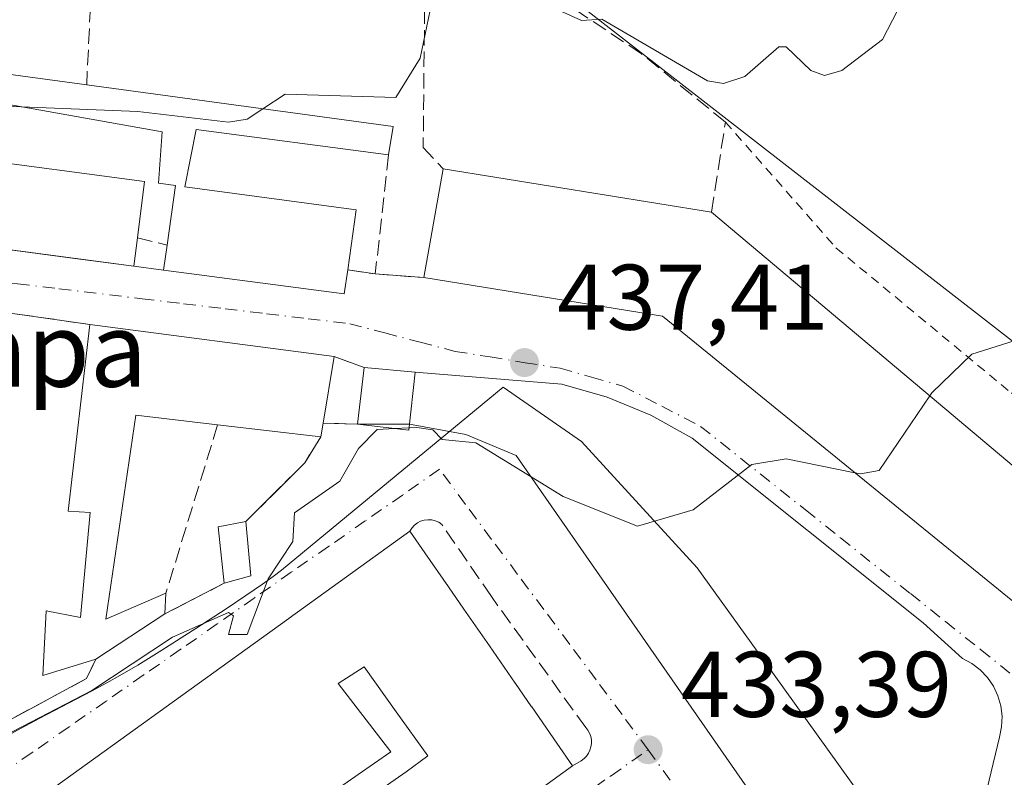
# Model space of a CAD drawing. Units: metres. Extents: x 610637 to 614079, y 4743198 to 4745570.
# Drawn here: x 613779 to 613885, y 4743329 to 4743411 of the extents above; entities that cross this region are included whole.
import ezdxf
from ezdxf.enums import TextEntityAlignment as Align

# ---------------------------------------------------------------- set-up
doc = ezdxf.new("R2010")
doc.units = ezdxf.units.M
doc.header["$MEASUREMENT"] = 0
for name, pattern in [('DGN Style 2', [1.6480167562047852, 0.988810053722871, -0.6592067024819142]), ('DGN Style 3', [2.307223458686699, 1.648016756204785, -0.6592067024819142]), ('DGN Style 4', [2.6384748266838614, 1.318413404963828, -0.6592067024819142, 0.001648016756204785, -0.6592067024819142])]:
    doc.linetypes.add(name, pattern=pattern)
for name, color, linetype, lineweight in [('Alambrada', 7, 'DGN Style 2', 0), ('Curva de nivel normal', 30, 'Continuous', 0), ('Edificación Cxs', 1, 'Continuous', 13), ('Muro lineal', 1, 'DGN Style 3', 13), ('Núcleo urbano CxS', 7, 'Continuous', 0), ('Prado CxS', 92, 'Continuous', 0), ('Punto de cota en terreno', 7, 'Continuous', 0), ('Rótulo de punto de cota en terreno', 7, 'Continuous', 0), ('Texto cartográfico', 7, 'Continuous', 0), ('Vía urbana Cxs', 4, 'Continuous', 0), ('Vía urbana eje', 4, 'DGN Style 4', 0)]:
    doc.layers.add(name, color=color, linetype=linetype, lineweight=lineweight)
doc.styles.add('Style-Arial', font='txt')

# ---------------------------------------------------------------- blocks, each defined once
blk = doc.blocks.new('5PATER')
at = {"layer": 'Prado CxS', "linetype": 'Continuous', "lineweight": 0}
h = blk.add_hatch(color=51, dxfattribs=at)
edge = h.paths.add_edge_path()
edge.add_ellipse((0, 0), major_axis=(-0.1095731443231308, -0.1110710700762829), ratio=0.9994222409660322, start_angle=0, end_angle=360)
blk = doc.blocks.new('*U53')
at = {"layer": 'Vía urbana Cxs', "color": 4, "linetype": 'Continuous', "lineweight": 0}
for points in [[(613684.6201, 4743417.1601, 440.6508000000031), (613681.0500999996, 4743398.6801, 439.5258000000031), (613700.8000999996, 4743396.090100001, 440.4042000000045), (613703.7301000003, 4743395.710100001, 440.2964999999967), (613711.2838000003, 4743394.710700001, 440.6125999999931), (613722.5500999996, 4743393.220100001, 440.1315000000032), (613725.5900999998, 4743392.8301, 440.3861999999936), (613745.1700999998, 4743390.2501, 440.4762999999948), (613749.0201000003, 4743389.7401, 440.3565999999992), (613762.2827000003, 4743387.9934, 441.0507000000071), (613768.2301000003, 4743387.210100001, 440.8901999999944), (613771.3901000004, 4743386.800100001, 440.9756000000052), (613772.4697000004, 4743386.658, 440.9860999999946), (613784.5580000002, 4743385.067299999, 441.3086999999941), (613790.9201999997, 4743384.2305, 440.5755999999965), (613794.1201, 4743383.8101, 440.4554000000062), (613813.5601000005, 4743381.2401, 440.6022999999987), (613813.9401000004, 4743383.8301, 441.4285999999993), (613816.8901000004, 4743383.390100001, 440.2617000000028), (613822.1001000004, 4743382.9901, 442.7571999999927), (613847.8101000005, 4743378.840100001, 441.7214999999997), (613893.9401000004, 4743341.3201, 438.7719999999972)], [(613772.0201000003, 4743332.4301, 436.7033999999985), (613785.8201000001, 4743339.880100001, 437.1515999999974), (613786.8101000005, 4743341.960100001, 438.1475000000065), (613794.2600999996, 4743346.840100001, 437.7777999999962), (613800.6201, 4743350.120100001, 437.2869000000064), (613803.5000999998, 4743350.920100001, 437.0590999999986), (613802.9700999996, 4743356.7601, 438.0923000000039), (613809.3000999996, 4743363.0701, 438.2915000000066), (613811.0500999996, 4743365.880100001, 439.6166999999987), (613811.3000999996, 4743367.340100001, 440.5645999999979), (613814.9801000003, 4743367.2301, 438.6022999999987), (613820.5619999999, 4743367.241599999, 436.8294000000024), (613826.6404999997, 4743366.1216, 436.1276000000071), (613832.0645000003, 4743363.8726, 436.6618000000017), (613867.6509999996, 4743312.675600001, 436.0363999999972)], [(613879.8219, 4743315.982899999, 433.4676000000036), (613884.0552000003, 4743333.5777, 435.9082999999956), (613884.2840999998, 4743334.688100001, 435.718200000003), (613884.3326000003, 4743335.820900001, 435.6339000000008), (613884.1996999999, 4743336.946799999, 435.648199999996), (613883.8886000002, 4743338.0371, 435.6208999999944), (613883.4073999999, 4743339.0636, 435.4704999999958), (613882.7684000004, 4743340.000200001, 435.2679999999964), (613881.9880999997, 4743340.822699999, 434.9878999999929), (613881.0864000004, 4743341.51, 434.7057999999961), (613880.0865000002, 4743342.044399999, 434.4553000000015), (613875.8531, 4743345.880899999, 434.7400000000052), (613850.9822000006, 4743365.7247, 437.4918999999937), (613846.5362, 4743368.187100001, 436.7505999999995), (613841.8421999998, 4743370.135600001, 437.4637999999978), (613836.9593000002, 4743371.545499999, 437.4755000000005), (613821.1801000005, 4743372.840100001, 438.3846999999951), (613815.6901000004, 4743373.3201, 439.2587000000058), (613812.4600999998, 4743374.5101, 440.0746999999974), (613786.1700999998, 4743377.960100001, 439.5483999999997), (613771.5301000001, 4743380.040100001, 439.6159999999945)], [(613777.6901000004, 4743286.600099999, 435.3653000000049), (613802.1035000002, 4743304.3454, 437.3678999999975), (613822.3488999996, 4743319.061100001, 436.9228000000003), (613826.2525000004, 4743321.898499999, 436.6120999999985), (613826.2755000005, 4743321.915300001, 436.6154999999999), (613838.1001000004, 4743330.5101, 436.5236000000005), (613836.4234999996, 4743332.9279, 438.5592000000034), (613833.7175000003, 4743336.830499999, 439.5182999999961), (613833.7125000004, 4743336.837900001, 439.5197999999946), (613831.9606999997, 4743339.3643, 439.4180999999954), (613831.9571000002, 4743339.3695, 439.417300000001), (613829.1738999998, 4743343.383500001, 439.5250999999989), (613826.4259000003, 4743347.346700001, 438.9263000000064), (613826.4227, 4743347.351299999, 438.9262000000017), (613824.7559000002, 4743349.7553, 439.0859000000055), (613824.7528999997, 4743349.7597, 439.0864000000002), (613822.2333000004, 4743353.3935, 439.1658000000025), (613820.6201, 4743355.720100001, 437.3257000000012), (613807.6145000001, 4743346.358100001, 436.7075000000041), (613807.5925000003, 4743346.342300001, 436.7032000000036), (613804.6349, 4743344.213099999, 438.1662999999971), (613760.2600999996, 4743312.270099999, 437.7207000000053)]]:
    blk.add_polyline3d(points, dxfattribs=at)
blk = doc.blocks.new('*U75')
at = {"layer": 'Edificación Cxs', "color": 1, "linetype": 'Continuous', "lineweight": 13, "elevation": 439.5578999999999, "flags": 128}
for points in [[(613829.1738999998, 4743343.383500001), (613831.9571000002, 4743339.3695), (613831.9606999997, 4743339.3643), (613833.7125000004, 4743336.837900001), (613833.7175000003, 4743336.830499999), (613836.4234999996, 4743332.9279), (613838.1001000004, 4743330.5101), (613826.2755000005, 4743321.915300001), (613826.2525000004, 4743321.898499999), (613822.3488999996, 4743319.061100001), (613777.6901000004, 4743286.600099999), (613771.6152999997, 4743295.546499999), (613769.8787000002, 4743298.1041), (613766.3214999996, 4743303.3431), (613764.6848999998, 4743305.7533), (613764.6539000003, 4743305.799100001), (613760.2600999996, 4743312.270099999), (613804.6349, 4743344.213099999), (613807.5925000003, 4743346.342300001), (613807.6145000001, 4743346.358100001), (613820.6201, 4743355.720100001), (613822.2333000004, 4743353.3935), (613824.7528999997, 4743349.7597), (613824.7559000002, 4743349.7553), (613826.4227, 4743347.351299999), (613826.4259000003, 4743347.346700001)], [(613816.5590000004, 4743327.291999999), (613820.2170000002, 4743329.865), (613822.5439999999, 4743331.557), (613819.1519999999, 4743336.301000001), (613815.6950000003, 4743341.136), (613812.909, 4743339.34), (613814.5899999999, 4743337.16), (613816.6320000002, 4743334.513), (613818.5580000002, 4743332.016000001), (613815.0379999997, 4743329.564999999), (613803.9369999999, 4743321.834000001), (613807.6619999995, 4743321.998000001), (613808.1229999998, 4743321.358999999)]]:
    blk.add_lwpolyline(points, close=True, dxfattribs=at)

msp = doc.modelspace()

# ---------------------------------------------------------------- linework, layer by layer
at = {"layer": 'Alambrada', "color": 7, "linetype": 'DGN Style 2', "lineweight": 0}
msp.add_polyline3d([(613854.5701000001, 4743399.720100001, 441.8497999999963), (613866.4600999998, 4743386.200099999, 439.6157999999996), (613885.3300999999, 4743370.590100001, 438.2678000000015), (613920.7801000001, 4743336.5101, 436.4758000000002)], dxfattribs=at)
at = {"layer": 'Curva de nivel normal', "color": 30, "linetype": 'Continuous', "lineweight": 0, "flags": 128}
for points, elevation in [([(613804.8014000002, 4743401.144300001), (613807.2000000002, 4743402.720000001), (613819.0899999999, 4743402.369999999), (613821.7300000006, 4743406.609999999), (613822.9900000002, 4743412.609999999), (613829.8499999996, 4743415.369999999), (613833.29, 4743414.810000001), (613837.0899999999, 4743411.550000001), (613839.0899999999, 4743410.640000001), (613841.2599999999, 4743410.779999999), (613852.6299999999, 4743404.15), (613854.3399999999, 4743403.859999999), (613856.6399999997, 4743404.609999999), (613860.3099999996, 4743407.83), (613861.0899999999, 4743407.810000001), (613863.7400000002, 4743405.26), (613865.2100000001, 4743404.730000001), (613867.0899999999, 4743405.26), (613871.4800000006, 4743408.609999999), (613873.0899999999, 4743411.710000001), (613879.4699999997, 4743412.99), (613893.0899999999, 4743413.32)], 440), ([(613772.2128, 4743401.646600001), (613778.8068000004, 4743401.375399999)], 440), ([(613778.8068000004, 4743401.375399999), (613791.3399999999, 4743400.859999999), (613801.0899999999, 4743399.710000001), (613803.0899999999, 4743400.02), (613804.8014000002, 4743401.144300001)], 440), ([(613932.6288999999, 4743371.4816), (613928.8600000005, 4743367.220000001), (613925.2199999997, 4743364.390000001), (613922.6900000004, 4743363.75), (613920.7800000003, 4743364.710000001), (613919.3300000001, 4743367.550000001), (613917.9600000001, 4743373.930000001), (613916.5, 4743376.9), (613913.7400000002, 4743378.810000001), (613905.8700000001, 4743381.369999999), (613901.0899999999, 4743381.83), (613899.2400000002, 4743378.609999999), (613897.0899999999, 4743377.600000001), (613893.0899999999, 4743376.539999999), (613891.0899999999, 4743376.980000001), (613889.0899999999, 4743375.91), (613887.0899999999, 4743376.65), (613881.0899999999, 4743374.779999999), (613876.7599999999, 4743370.609999999), (613876.5423999997, 4743370.289899999)], 435), ([(613876.5423999997, 4743370.289899999), (613871.0899999999, 4743362.27), (613869.0899999999, 4743361.890000001), (613868.5025000004, 4743362.0097)], 435), ([(613818.9868000001, 4743366.764599999), (613817.0899999999, 4743366.680000001), (613815.0899999999, 4743364.609999999), (613813.0899999999, 4743361.09), (613808.1900000004, 4743357.710000001), (613808.0300000003, 4743354.609999999), (613805.3799999999, 4743350.609999999), (613803.0899999999, 4743344.609999999), (613801.0899999999, 4743344.609999999), (613801.6200000001, 4743346.609999999), (613801.0899999999, 4743346.980000001), (613795.0899999999, 4743344.33), (613786.4100000003, 4743338.609999999), (613775.0899999999, 4743332.76), (613758.0499999998, 4743322.609999999), (613755.0899999999, 4743320.27), (613751.0899999999, 4743321.310000001), (613750.0899999999, 4743320.609999999), (613747.9400000004, 4743316.609999999), (613748, 4743313.52), (613747.0899999999, 4743312.199999999), (613745.5433, 4743312.034200001)], 435), ([(613820.5168000003, 4743366.832800001), (613818.9868000001, 4743366.764599999)], 435), ([(613868.5025000004, 4743362.0097), (613861.0899999999, 4743363.52), (613857.3899999997, 4743362.91), (613851.0899999999, 4743358.02), (613845.0899999999, 4743356.279999999), (613837.0899999999, 4743359.460000001), (613827.7000000002, 4743365.220000001), (613824.0800000001, 4743365.600000001), (613823.0999999996, 4743366.619999999), (613821.3499999996, 4743366.869999999), (613820.5168000003, 4743366.832800001)], 435)]:
    msp.add_lwpolyline(points, dxfattribs=dict(at, elevation=elevation))
at = {"layer": 'Edificación Cxs', "color": 1, "linetype": 'Continuous', "lineweight": 13, "flags": 128}
for points, elevation in [([(613785.8400999998, 4743403.720100001), (613818.8201000001, 4743399.2401), (613818.3300999999, 4743396.190099999), (613797.6201, 4743398.920100001), (613796.3901000004, 4743392.7601), (613814.8501000004, 4743390.270099999), (613813.9401000004, 4743383.8301), (613813.5601000005, 4743381.2401), (613794.1201, 4743383.8101), (613794.5100999996, 4743386.470100001), (613795.4101, 4743392.9001), (613793.5601000005, 4743393.140100001), (613793.9801000003, 4743398.6801), (613772.4200999998, 4743402.5101), (613771.9401000004, 4743400.5101), (613759.7301000003, 4743402.5101), (613760.0100999996, 4743403.800100001), (613751.7801000001, 4743405.0801), (613752.2701000003, 4743408.270099999)], 442.334600000002), ([(613791.3000999996, 4743387.290100001), (613790.9200999998, 4743384.2301), (613771.3901000004, 4743386.800100001), (613771.7401000002, 4743389.4101), (613772.6201, 4743395.9101), (613792.0500999996, 4743393.340100001)], 442.6766999999963), ([(613897.0201000003, 4743344.9801), (613893.9401000004, 4743341.3201), (613847.8101000005, 4743378.840100001), (613822.1001000004, 4743382.9901), (613824.2100999998, 4743394.6801), (613853.0500999996, 4743390.040100001), (613901.0100999996, 4743349.720100001)], 443.8056999999972), ([(613812.4600999998, 4743374.5101), (613811.3000999996, 4743367.340100001), (613811.0500999996, 4743365.880100001), (613799.9301000005, 4743367.1801), (613791.1300999997, 4743368.200099999), (613787.8901000004, 4743346.280099999), (613794.3701, 4743349.0801), (613794.2600999996, 4743346.840100001), (613786.8101000005, 4743341.960100001), (613781.1300999997, 4743340.200099999), (613781.4901000002, 4743347.1601), (613785.1700999998, 4743346.4301), (613786.2100999998, 4743357.720100001), (613783.8501000004, 4743357.880100001), (613786.1700999998, 4743377.960100001)], 440.9327000000047), ([(613816.5590000004, 4743327.291999999), (613808.1229999998, 4743321.358999999), (613807.6619999995, 4743321.998000001), (613803.9369999999, 4743321.834000001), (613815.0379999997, 4743329.564999999), (613818.5580000002, 4743332.016000001), (613816.6320000002, 4743334.513), (613814.5899999999, 4743337.16), (613812.909, 4743339.34), (613815.6950000003, 4743341.136), (613819.1519999999, 4743336.301000001), (613822.5439999999, 4743331.557), (613820.2170000002, 4743329.865)], 439.5578999999999)]:
    msp.add_lwpolyline(points, close=True, dxfattribs=dict(at, elevation=elevation))
at = {"layer": 'Edificación Cxs', "color": 1, "linetype": 'Continuous', "lineweight": 13, "extrusion": (-0.033365401995133, 0.004522269259146, 0.9994329887643548), "elevation": 1413.821324581986, "flags": 128}
msp.add_lwpolyline([(-4782863.05435936, -28862.86387426918), (-4782863.05435936, -28828.96770980116)], dxfattribs=at)
at = {"layer": 'Edificación Cxs', "color": 1, "linetype": 'Continuous', "lineweight": 13, "extrusion": (0.03778053046566832, 0.01096632332436949, 0.9992258860090036), "elevation": 75648.84566652497, "flags": 128}
msp.add_lwpolyline([(4384283.620428209, -1910221.582125991), (4384270.124563994, -1910252.029575374), (4384267.332053486, -1910250.707762577)], dxfattribs=at)
at = {"layer": 'Edificación Cxs', "color": 1, "linetype": 'Continuous', "lineweight": 13, "extrusion": (0.007313318421362942, 0.04051786367930695, 0.9991520495382736), "elevation": 197123.203607544, "flags": 128}
msp.add_lwpolyline([(238486.5948440837, -4772915.937249922), (238486.5948440837, -4772927.826228441)], dxfattribs=at)
at = {"layer": 'Edificación Cxs', "color": 1, "linetype": 'Continuous', "lineweight": 13, "extrusion": (-0.05191123091130358, 0.008351876260431044, 0.9986167784832197), "elevation": 8193.531058933659, "flags": 128}
msp.add_lwpolyline([(-4780673.239122362, -147206.2990998407), (-4780673.239122362, -147177.0477640767)], dxfattribs=at)
at = {"layer": 'Edificación Cxs', "color": 1, "linetype": 'Continuous', "lineweight": 13, "extrusion": (0.2373897498477185, 0.2115364154537414, 0.948102553315948), "elevation": 1149542.921505577, "flags": 128}
msp.add_lwpolyline([(3132989.01204164, -3426294.756532664), (3132927.002512284, -3426304.23054041), (3132926.118146442, -3426297.762526757)], dxfattribs=at)
at = {"layer": 'Edificación Cxs', "color": 1, "linetype": 'Continuous', "lineweight": 13, "extrusion": (0.03438413666337189, -0.03623873178991604, 0.9987514633101537), "elevation": -150346.2365768564, "flags": 128}
msp.add_lwpolyline([(3710178.549544771, 3014651.552140879), (3710170.910691136, 3014710.595131703), (3710155.116443326, 3014731.327739126)], dxfattribs=at)
at = {"layer": 'Edificación Cxs', "color": 1, "linetype": 'Continuous', "lineweight": 13, "extrusion": (-0.01967623293658068, 0.002582084582007632, 0.9998030699575976), "elevation": 610.2652809846477, "flags": 128}
msp.add_lwpolyline([(-4782916.877403713, -8596.487321712775), (-4782916.877403713, -8569.96669593372)], dxfattribs=at)
at = {"layer": 'Edificación Cxs', "color": 1, "linetype": 'Continuous', "lineweight": 13, "extrusion": (0.01074781705695563, 0.06643262782543183, 0.9977330256079118), "elevation": 322151.0545564726, "flags": 128}
msp.add_lwpolyline([(151623.8917124668, -4769653.715566391), (151623.891712467, -4769646.435834116)], dxfattribs=at)
at = {"layer": 'Edificación Cxs', "color": 1, "linetype": 'Continuous', "lineweight": 13, "extrusion": (-0.01232691813868849, -0.1057337062881872, 0.9943180730750929), "elevation": -508664.1343426166, "flags": 128}
msp.add_lwpolyline([(60402.4670791846, 4755408.924809507), (60402.4670791846, 4755415.091093717)], dxfattribs=at)
at = {"layer": 'Edificación Cxs', "color": 1, "linetype": 'Continuous', "lineweight": 13, "extrusion": (0.3012729697600044, -0.2978222426299524, 0.9058347031809133), "elevation": -1227357.102963667, "flags": 128}
msp.add_lwpolyline([(3804864.201438341, 2625445.768614626), (3804859.27155394, 2625441.459679147), (3804855.853048728, 2625446.282268816)], dxfattribs=at)
at = {"layer": 'Edificación Cxs', "color": 1, "linetype": 'Continuous', "lineweight": 13, "extrusion": (0.1560406400872811, -0.01364289749349595, 0.9876564129236105), "elevation": 31500.67387129987, "flags": 128}
msp.add_lwpolyline([(4778809.709128275, -195820.8867425497), (4778809.709128275, -195826.4665611851)], dxfattribs=at)
at = {"layer": 'Edificación Cxs', "color": 1, "linetype": 'Continuous', "lineweight": 13, "extrusion": (0.1159514017468939, -0.01355546961381916, 0.9931623843443121), "elevation": 7310.310381875337, "flags": 128}
msp.add_lwpolyline([(4782553.401507126, -58425.95381602203), (4782553.401507126, -58414.68100554834)], dxfattribs=at)
at = {"layer": 'Edificación Cxs', "color": 1, "linetype": 'Continuous', "lineweight": 13, "extrusion": (-0.09097277365030257, -0.5312809978401402, 0.8422971303455543), "elevation": -2575529.963740343, "flags": 128}
msp.add_lwpolyline([(-195562.8291236009, 4025506.032177298), (-195562.8291236011, 4025504.27359423)], dxfattribs=at)
at = {"layer": 'Edificación Cxs', "color": 1, "linetype": 'Continuous', "lineweight": 13, "extrusion": (0.04495021026111995, -0.1359538080291068, 0.9896949230342984), "elevation": -616853.264086176, "flags": 128}
msp.add_lwpolyline([(2071785.024799742, 4266534.965977595), (2071786.322618696, 4266540.992150705), (2071789.340408765, 4266540.590592061)], dxfattribs=at)
at = {"layer": 'Edificación Cxs', "color": 1, "linetype": 'Continuous', "lineweight": 13, "extrusion": (0.01568316265381663, -0.1728106978054383, 0.9848301889834468), "elevation": -809644.9733129485, "flags": 128}
msp.add_lwpolyline([(1040004.787718417, 4597722.554735838), (1040004.787718417, 4597716.600409493)], dxfattribs=at)
at = {"layer": 'Edificación Cxs', "color": 1, "linetype": 'Continuous', "lineweight": 13, "extrusion": (0.8217815021542842, 0.5698027399286998, 1.693501654981674e-05), "elevation": 3207203.524383453, "flags": 128}
msp.add_lwpolyline([(3548245.318266991, 383.011655290332), (3548242.487104367, 384.8517552901564), (3548238.065239761, 384.7723552899711), (3548238.059914513, 384.7718552906841), (3548235.134604574, 384.6121552917257), (3548235.129001011, 384.6122552915847), (3548230.306298633, 385.2110552912652), (3548225.421792696, 385.103255291383), (3548225.415468142, 385.1040552914546), (3548222.341138914, 385.20575529064), (3548222.332208717, 385.2042552924645), (3548217.583238013, 384.2451552921254), (3548214.641003422, 382.2095552902162)], dxfattribs=at)
at = {"layer": 'Edificación Cxs', "color": 1, "linetype": 'Continuous', "lineweight": 13, "extrusion": (0.07321890471171678, 0.02033858462342065, 0.9971084865591772), "elevation": 141850.8594103121, "flags": 128}
msp.add_lwpolyline([(4406022.823245591, -1855525.287807389), (4406022.823245591, -1855522.290092786)], dxfattribs=at)
at = {"layer": 'Edificación Cxs', "color": 1, "linetype": 'Continuous', "lineweight": 13, "extrusion": (-0.003440418397931936, -0.07005942901203066, 0.9975368864998204), "elevation": -333991.1807848282, "flags": 128}
msp.add_lwpolyline([(380403.6508999124, 4756032.71327894), (380403.6508999123, 4756030.465042012)], dxfattribs=at)
at = {"layer": 'Edificación Cxs', "color": 1, "linetype": 'Continuous', "lineweight": 13, "extrusion": (0.03469493893487635, 0.02272634926081413, 0.9991395169152207), "elevation": 129531.912425647, "flags": 128}
msp.add_lwpolyline([(3631552.315481121, -3109844.384282729), (3631552.315481121, -3109835.470609071)], dxfattribs=at)
at = {"layer": 'Edificación Cxs', "color": 1, "linetype": 'Continuous', "lineweight": 13, "extrusion": (-0.5879555423041202, 0.8088932433557084, 3.357604208391944e-05), "elevation": 3475938.50226502, "flags": 128}
msp.add_lwpolyline([(-3285396.955930617, 319.8153427476648), (-3285382.337731269, 319.9072427454817), (-3285382.30924907, 319.9038427477127), (-3285377.483388347, 320.2145427478896)], dxfattribs=at)
at = {"layer": 'Edificación Cxs', "color": 1, "linetype": 'Continuous', "lineweight": 13}
for points in [[(613794.5100999996, 4743386.470100001, 442.25), (613795.4101, 4743392.9001, 441.8117999999959), (613793.5601000005, 4743393.140100001, 441.9030000000057), (613793.9801000003, 4743398.6801, 441.2036999999983), (613772.4200999998, 4743402.5101, 441.9419999999955), (613771.9401000004, 4743400.5101, 441.7191000000021), (613759.7301000003, 4743402.5101, 441.8410000000004), (613760.0100999996, 4743403.800100001, 441.716499999995), (613751.7801000001, 4743405.0801, 440.8436999999976), (613752.2701000003, 4743408.270099999, 441.193299999999)], [(613818.3300999999, 4743396.190099999, 441.1888000000035), (613797.6201, 4743398.920100001, 441.3141000000033), (613796.3901000004, 4743392.7601, 441.756899999993), (613814.8501000004, 4743390.270099999, 441.1622999999963), (613813.9401000004, 4743383.8301, 441.4285999999993)], [(613771.7401000002, 4743389.4101, 442.0629999999946), (613772.6201, 4743395.9101, 441.8530000000028), (613792.0500999996, 4743393.340100001, 441.9977999999974), (613791.3000999996, 4743387.290100001, 442.6766999999964)], [(613791.3000999996, 4743387.290100001, 442.6766999999964), (613790.9200999998, 4743384.2301, 440.5752999999968), (613771.3901000004, 4743386.800100001, 440.9756000000052), (613771.7401000002, 4743389.4101, 442.0629999999946)], [(613813.9401000004, 4743383.8301, 441.4285999999993), (613813.5601000005, 4743381.2401, 440.6022999999987), (613794.1201, 4743383.8101, 440.4554000000062), (613794.5100999996, 4743386.470100001, 442.25)], [(613786.8101000005, 4743341.960100001, 438.1475000000065), (613781.1300999997, 4743340.200099999, 437.8411000000052), (613781.4901000002, 4743347.1601, 438.5562999999966), (613785.1700999998, 4743346.4301, 438.7891999999993), (613786.2100999998, 4743357.720100001, 439.9423999999999), (613783.8501000004, 4743357.880100001, 439.7837), (613786.1700999998, 4743377.960100001, 439.5483999999997)], [(613799.9301000005, 4743367.1801, 440.9327000000048), (613791.1300999997, 4743368.200099999, 440.3819999999978), (613787.8901000004, 4743346.280099999, 438.8766999999935), (613794.3701, 4743349.0801, 437.9355000000069)], [(613822.3488999996, 4743319.061100001, 436.9228000000003), (613777.6901000004, 4743286.600099999, 435.3653000000049), (613771.6152999997, 4743295.546499999, 435.8800000000047), (613769.8787000002, 4743298.1041, 435.4410999999964), (613766.3214999996, 4743303.3431, 436.5271999999969), (613764.6848999998, 4743305.7533, 437.7842999999993), (613764.6539000003, 4743305.799100001, 437.8040000000037), (613760.2600999996, 4743312.270099999, 437.7207000000053), (613804.6349, 4743344.213099999, 438.1662999999971), (613807.5925000003, 4743346.342300001, 436.7032000000036), (613807.6145000001, 4743346.358100001, 436.7075000000041), (613820.6201, 4743355.720100001, 437.3257000000012)]]:
    msp.add_polyline3d(points, dxfattribs=at)
for points in [[(613821.1801000005, 4743372.840100001, 439.2587000000058), (613820.4901000002, 4743366.590100001, 439.2587000000058), (613814.9801000003, 4743367.2301, 439.2587000000058), (613815.6901000004, 4743373.3201, 439.2587000000058)], [(613803.5000999998, 4743350.920100001, 438.1497999999993), (613800.6201, 4743350.120100001, 438.1497999999993), (613799.9801000003, 4743356.190099999, 438.1497999999993), (613802.9700999996, 4743356.7601, 438.1497999999993)]]:
    msp.add_3dface(points, dxfattribs=at)
at = {"layer": 'Muro lineal', "color": 1, "linetype": 'DGN Style 3', "lineweight": 13, "extrusion": (-0.02761711754048597, -0.1658378043838595, 0.9857662590370477), "elevation": -803150.6154144586, "flags": 128}
msp.add_lwpolyline([(-173777.1252620184, 4711855.234903565), (-173747.3212721377, 4711855.981386929), (-173744.6987612185, 4711833.398332058)], dxfattribs=at)
at = {"layer": 'Muro lineal', "color": 1, "linetype": 'DGN Style 3', "lineweight": 13, "extrusion": (-0.008025739517451348, -0.07133990683690865, 0.9974197738152676), "elevation": -342879.7378875951, "flags": 128}
msp.add_lwpolyline([(79683.59652205836, 4769975.321011728), (79683.59652205848, 4769962.406945198)], dxfattribs=at)
at = {"layer": 'Muro lineal', "color": 1, "linetype": 'DGN Style 3', "lineweight": 13, "extrusion": (0.1237631649987309, -0.03161551255419295, 0.9918080148675109), "elevation": -73560.8161714389, "flags": 128}
msp.add_lwpolyline([(4747721.580130233, 574622.9579587128), (4747721.580130232, 574619.6175136992)], dxfattribs=at)
at = {"layer": 'Muro lineal', "color": 1, "linetype": 'DGN Style 3', "lineweight": 13, "extrusion": (0.3603542544731763, -0.05374775311462485, 0.9312658000368159), "elevation": -33344.67089980177, "flags": 128}
msp.add_lwpolyline([(4782036.58379143, 86441.6090630982), (4782036.583791429, 86438.40628998575)], dxfattribs=at)
at = {"layer": 'Muro lineal', "color": 1, "linetype": 'DGN Style 3', "lineweight": 13, "extrusion": (-0.4296888605946335, 0.03298954790128215, 0.9023741866931672), "elevation": -106870.9257654908, "flags": 128}
msp.add_lwpolyline([(-4776452.809038838, 224798.8481509665), (-4776452.809038838, 224804.6388003473)], dxfattribs=at)
at = {"layer": 'Muro lineal', "color": 1, "linetype": 'DGN Style 3', "lineweight": 13, "extrusion": (0.004526075929603762, -0.0006430490391954323, 0.9999895505077105), "elevation": 167.361977572577, "flags": 128}
msp.add_lwpolyline([(613763.2536630017, 4743381.128444728), (613777.8938190105, 4743379.048444299)], dxfattribs=at)
at = {"layer": 'Muro lineal', "color": 1, "linetype": 'DGN Style 3', "lineweight": 13, "extrusion": (0.2164406865981969, -0.0797413055259132, 0.9730337884050708), "elevation": -244960.6781746183, "flags": 128}
msp.add_lwpolyline([(4663111.079081838, 1035256.974474749), (4663111.079081838, 1035253.436840511)], dxfattribs=at)
at = {"layer": 'Muro lineal', "color": 1, "linetype": 'DGN Style 3', "lineweight": 13, "extrusion": (-0.04590911776447908, -0.1494523437799511, 0.9877025614246259), "elevation": -736650.8453924265, "flags": 128}
msp.add_lwpolyline([(-806103.456897086, 4656589.471128351), (-806103.456897086, 4656570.300661277)], dxfattribs=at)
at = {"layer": 'Muro lineal', "color": 1, "linetype": 'DGN Style 3', "lineweight": 13, "extrusion": (0.4701462154169262, -0.01405328361045661, 0.8824766520134714), "elevation": 222309.9611963592, "flags": 128}
msp.add_lwpolyline([(4759589.112412912, -416158.6134015787), (4759589.112412912, -416162.7853461248)], dxfattribs=at)
at = {"layer": 'Muro lineal', "color": 1, "linetype": 'DGN Style 3', "lineweight": 13, "extrusion": (0.5966400618011518, -0.6148136538215805, 0.515775927829591), "elevation": -2549835.101579673, "flags": 128}
msp.add_lwpolyline([(3743870.041928952, 1535598.298671776), (3743866.829127623, 1535596.751848365), (3743857.892091313, 1535596.519334613)], dxfattribs=at)
at = {"layer": 'Muro lineal', "color": 1, "linetype": 'DGN Style 3', "lineweight": 13, "extrusion": (0.06082650232722762, 0.03136964271552494, 0.9976552922380236), "elevation": 186568.8049791571, "flags": 128}
msp.add_lwpolyline([(3934395.345946792, -2713272.396407805), (3934395.345946792, -2713265.223613174)], dxfattribs=at)
at = {"layer": 'Muro lineal', "color": 1, "linetype": 'DGN Style 3', "lineweight": 13}
for points in [[(613853.0500999996, 4743390.040100001, 443.8056999999972), (613854.5701000001, 4743399.720100001, 441.8497999999963), (613845.5301000001, 4743407.0701, 441.3010000000068), (613833.7401000002, 4743414.920100001, 443.1805000000023), (613822.2600999996, 4743418.840100001, 443.715200000006), (613822.0500999996, 4743397.0001, 441.2382000000071), (613824.2100999998, 4743394.6801, 442.2676999999967)], [(613838.1001000004, 4743330.5101, 436.5236000000005), (613839.0601000005, 4743331.050100001, 436.0442999999942), (613839.3601000002, 4743331.270099999, 435.8910000000033), (613839.6201, 4743331.540100001, 435.7688000000053), (613839.8300999999, 4743331.840100001, 435.6803999999975), (613839.9901000002, 4743332.1801, 435.6300000000047), (613840.1001000004, 4743332.540100001, 435.601800000004), (613840.1501000002, 4743332.9001, 435.507500000007), (613840.1401000004, 4743333.280099999, 435.4587000000029), (613840.0701000001, 4743333.640100001, 435.4573999999994), (613839.9401000004, 4743333.9901, 435.4980999999971), (613839.7600999996, 4743334.3201, 435.5718999999954), (613839.5301000001, 4743334.610099999, 435.6800999999978), (613829.3800999997, 4743348.710100001, 436.1601999999984), (613824.0500999996, 4743356.460100001, 435.9918999999937), (613823.7200999996, 4743356.690099999, 435.9823999999935), (613823.3501000004, 4743356.850099999, 436.0154000000039), (613822.9600999998, 4743356.940099999, 436.0917000000045), (613822.5601000005, 4743356.960100001, 436.218200000003), (613822.1601, 4743356.9101, 436.2860999999976), (613821.7701000003, 4743356.790100001, 436.3923999999971), (613821.4200999998, 4743356.610099999, 436.5497000000032), (613821.1001000004, 4743356.360099999, 436.7675000000018), (613820.8300999999, 4743356.0601, 437.0292000000045), (613820.6201, 4743355.720100001, 437.3257000000012)], [(613746.2901, 4743334.520099999, 438.5463000000018), (613746.5701000001, 4743332.7601, 437.5531999999948), (613760.2600999996, 4743331.3201, 442.2535999999964), (613772.0201000003, 4743332.4301, 436.7033999999985), (613785.8201000001, 4743339.880100001, 437.1515999999974), (613786.8101000005, 4743341.960100001, 438.1475000000065)]]:
    msp.add_polyline3d(points, dxfattribs=at)
at = {"layer": 'Núcleo urbano CxS', "color": 7, "linetype": 'Continuous', "lineweight": 0}
for points in [[(613904.5603, 4743361.316099999, 434.1264999999985), (613835.7679000003, 4743414.7807, 441.2550000000047), (613824.0453000005, 4743419.475099999, 442.3632000000071), (613841.8668999998, 4743421.236300001, 443.2263999999996), (613856.9567, 4743421.408299999, 442.9712), (613868.9253000002, 4743424.877900001, 444.8130999999995), (613881.9787, 4743428.662500001, 445.7076999999991), (613904.0767000001, 4743430.6371, 445.6965999999957)], [(613861.2987000003, 4743295.423900001, 432.8301999999967), (613878.6536999998, 4743269.1195, 430.3456000000006), (613881.3037, 4743272.543500001, 431.5578999999998), (613904.5604999998, 4743302.567100001, 432.8886999999959), (613907.1205000002, 4743305.8727, 432.3984999999957), (613904.5604999998, 4743313.868100001, 433.036500000002), (613904.0075000003, 4743315.596700001, 433.289499999999), (613904.5604999998, 4743316.309699999, 433.3527999999933), (613911.9824999999, 4743325.861300001, 433.9465000000055), (613920.6168999998, 4743336.969699999, 434.3601000000053), (613924.8069000002, 4743342.360300001, 433.8745000000054), (613926.3673, 4743344.3673, 433.8396000000066), (613924.8069000002, 4743345.579700001, 433.9094000000041), (613918.6312999995, 4743350.379699999, 434.2375999999931), (613904.5603, 4743361.316099999, 434.1264999999985), (613835.7679000003, 4743414.7807, 441.2550000000047), (613824.0453000005, 4743419.475099999, 442.3632000000071)], [(613861.2987000003, 4743295.423900001, 432.8301999999967), (613878.6536999998, 4743269.1195, 430.3456000000006), (613881.3037, 4743272.543500001, 431.5578999999998), (613904.5604999998, 4743302.567100001, 432.8886999999959), (613907.1205000002, 4743305.8727, 432.3984999999957), (613904.5604999998, 4743313.868100001, 433.036500000002), (613904.0075000003, 4743315.596700001, 433.289499999999), (613904.5604999998, 4743316.309699999, 433.3527999999933), (613911.9824999999, 4743325.861300001, 433.9465000000055), (613920.6168999998, 4743336.969699999, 434.3601000000053), (613924.8069000002, 4743342.360300001, 433.8745000000054), (613926.3673, 4743344.3673, 433.8396000000066), (613924.8069000002, 4743345.579700001, 433.9094000000041), (613918.6312999995, 4743350.379699999, 434.2375999999931), (613904.5603, 4743361.316099999, 434.1264999999985), (613835.7679000003, 4743414.7807, 441.2550000000047), (613824.0453000005, 4743419.475099999, 442.3632000000071)], [(613835.7679000003, 4743414.7807, 441.2550000000047), (613904.5603, 4743361.316099999, 434.1264999999985)], [(613777.3717, 4743333.761700001, 436.1195000000008), (613778.8010999998, 4743334.5439, 436.1478000000062), (613780.7260999996, 4743335.5723, 436.0092000000004), (613786.3620999996, 4743338.517300001, 435.5179999999964), (613788.0251000002, 4743339.422300001, 435.4943999999959), (613789.3976999996, 4743340.1963, 435.5445999999939), (613791.3267000001, 4743341.331499999, 435.5757000000012), (613793.9401000004, 4743342.936899999, 435.7194000000018), (613797.5811000001, 4743345.2509, 436.3763000000035), (613800.8454999998, 4743347.3729, 436.1879999999946), (613802.9797, 4743348.7939, 435.9330999999948), (613804.7654999997, 4743350.027100001, 435.7765999999974), (613805.9040999999, 4743350.8465, 435.6214999999939), (613806.8095000006, 4743351.534499999, 435.4676999999938), (613830.6564999997, 4743371.207699999, 437.4698999999965), (613839.0695000002, 4743365.362700001, 436.4189999999944), (613851.5378999999, 4743351.788699999, 434.412599999996), (613858.6155000003, 4743341.9253, 434.0001000000047), (613876.1914999997, 4743317.435500001, 433.5001000000047)], [(613904.5604999998, 4743302.567100001, 432.8886999999959), (613881.3037, 4743272.543500001, 431.5578999999998), (613878.6536999998, 4743269.1195, 430.3456000000006), (613861.2987000003, 4743295.423900001, 432.8301999999967), (613881.1520999996, 4743309.2805, 433.3191999999981), (613876.1914999997, 4743317.435500001, 433.5001000000047), (613858.6155000003, 4743341.9253, 434.0001000000047), (613851.5378999999, 4743351.788699999, 434.412599999996), (613839.0695000002, 4743365.362700001, 436.4189999999944), (613830.6564999997, 4743371.207699999, 437.4698999999965), (613806.8095000006, 4743351.534499999, 435.4676999999938), (613805.9040999999, 4743350.8465, 435.6214999999939), (613804.7654999997, 4743350.027100001, 435.7765999999974), (613802.9797, 4743348.7939, 435.9330999999948), (613800.8454999998, 4743347.3729, 436.1879999999946), (613797.5811000001, 4743345.2509, 436.3763000000035), (613793.9401000004, 4743342.936899999, 435.7194000000018), (613791.3267000001, 4743341.331499999, 435.5757000000012), (613789.3976999996, 4743340.1963, 435.5445999999939), (613788.0251000002, 4743339.422300001, 435.4943999999959), (613786.3620999996, 4743338.517300001, 435.5179999999964), (613780.7260999996, 4743335.5723, 436.0092000000004), (613778.8010999998, 4743334.5439, 436.1478000000062), (613777.3717, 4743333.761700001, 436.1195000000008)], [(613861.2987000003, 4743295.423900001, 432.8301999999967), (613881.1520999996, 4743309.2805, 433.3191999999981), (613876.1914999997, 4743317.435500001, 433.5001000000047), (613858.6155000003, 4743341.9253, 434.0001000000047), (613851.5378999999, 4743351.788699999, 434.412599999996), (613839.0695000002, 4743365.362700001, 436.4189999999944), (613830.6564999997, 4743371.207699999, 437.4698999999965), (613806.8095000006, 4743351.534499999, 435.4676999999938), (613805.9040999999, 4743350.8465, 435.6214999999939), (613804.7654999997, 4743350.027100001, 435.7765999999974), (613802.9797, 4743348.7939, 435.9330999999948), (613800.8454999998, 4743347.3729, 436.1879999999946), (613797.5811000001, 4743345.2509, 436.3763000000035), (613793.9401000004, 4743342.936899999, 435.7194000000018), (613791.3267000001, 4743341.331499999, 435.5757000000012), (613789.3976999996, 4743340.1963, 435.5445999999939), (613788.0251000002, 4743339.422300001, 435.4943999999959), (613786.3620999996, 4743338.517300001, 435.5179999999964), (613780.7260999996, 4743335.5723, 436.0092000000004), (613778.8010999998, 4743334.5439, 436.1478000000062), (613777.3717, 4743333.761700001, 436.1195000000008)]]:
    msp.add_polyline3d(points, dxfattribs=at)
at = {"layer": 'Vía urbana Cxs', "color": 4, "linetype": 'Continuous', "lineweight": 0, "extrusion": (0.1304619015970031, 0.9914532934576956, 0.0002431534135162931), "elevation": 4782920.355016838, "flags": 128}
msp.add_lwpolyline([(10305.59611106804, -722.0078322449505), (10304.50719942397, -721.9973322358262), (10292.3146884694, -721.6747322351146), (10285.89766752499, -722.4080322567848)], dxfattribs=at)
at = {"layer": 'Vía urbana Cxs', "color": 4, "linetype": 'Continuous', "lineweight": 0, "extrusion": (0.03684000520025311, -0.004837704360686984, 0.9993094668987001), "elevation": 105.2412848026324, "flags": 128}
msp.add_lwpolyline([(4782922.950218627, 9026.919828244601), (4782922.950218627, 9023.690226403647)], dxfattribs=at)
at = {"layer": 'Vía urbana Cxs', "color": 4, "linetype": 'Continuous', "lineweight": 0, "extrusion": (-0.04652423665228993, -0.297410524190148, 0.9536154757054142), "elevation": -1438868.543210421, "flags": 128}
msp.add_lwpolyline([(-126677.7503303834, 4559610.010595188), (-126658.1467097957, 4559610.498590555), (-126658.1715639205, 4559613.24352297)], dxfattribs=at)
at = {"layer": 'Vía urbana Cxs', "color": 4, "linetype": 'Continuous', "lineweight": 0, "extrusion": (0.3603542544731763, -0.05374775311462485, 0.9312658000368159), "elevation": -33344.67089980177, "flags": 128}
msp.add_lwpolyline([(4782036.58379143, 86441.6090630982), (4782036.583791429, 86438.40628998575)], dxfattribs=at)
at = {"layer": 'Vía urbana Cxs', "color": 4, "linetype": 'Continuous', "lineweight": 0, "extrusion": (-0.4296888605946335, 0.03298954790128215, 0.9023741866931672), "elevation": -106870.9257654908, "flags": 128}
msp.add_lwpolyline([(-4776452.809038838, 224798.8481509665), (-4776452.809038838, 224804.6388003473)], dxfattribs=at)
at = {"layer": 'Vía urbana Cxs', "color": 4, "linetype": 'Continuous', "lineweight": 0, "extrusion": (0.03438413666337189, -0.03623873178991604, 0.9987514633101537), "elevation": -150346.2365768564, "flags": 128}
msp.add_lwpolyline([(3710155.116443326, 3014731.327739126), (3710170.910691136, 3014710.595131703), (3710178.549544771, 3014651.552140879)], dxfattribs=at)
at = {"layer": 'Vía urbana Cxs', "color": 4, "linetype": 'Continuous', "lineweight": 0, "extrusion": (0.004526075929603762, -0.0006430490391954323, 0.9999895505077105), "elevation": 167.361977572577, "flags": 128}
msp.add_lwpolyline([(613777.8938190105, 4743379.048444299), (613763.2536630017, 4743381.128444728)], dxfattribs=at)
at = {"layer": 'Vía urbana Cxs', "color": 4, "linetype": 'Continuous', "lineweight": 0, "extrusion": (-0.01967623293658068, 0.002582084582007632, 0.9998030699575976), "elevation": 610.2652809846477, "flags": 128}
msp.add_lwpolyline([(-4782916.877403713, -8569.96669593372), (-4782916.877403713, -8596.487321712775)], dxfattribs=at)
at = {"layer": 'Vía urbana Cxs', "color": 4, "linetype": 'Continuous', "lineweight": 0, "extrusion": (0.2164406865981969, -0.0797413055259132, 0.9730337884050708), "elevation": -244960.6781746183, "flags": 128}
msp.add_lwpolyline([(4663111.079081838, 1035253.436840511), (4663111.079081838, 1035256.974474749)], dxfattribs=at)
at = {"layer": 'Vía urbana Cxs', "color": 4, "linetype": 'Continuous', "lineweight": 0, "extrusion": (0.1560406400872811, -0.01364289749349595, 0.9876564129236105), "elevation": 31500.67387129987, "flags": 128}
msp.add_lwpolyline([(4778809.709128275, -195826.4665611851), (4778809.709128275, -195820.8867425497)], dxfattribs=at)
at = {"layer": 'Vía urbana Cxs', "color": 4, "linetype": 'Continuous', "lineweight": 0, "extrusion": (-0.09097277365030257, -0.5312809978401402, 0.8422971303455543), "elevation": -2575529.963740343, "flags": 128}
msp.add_lwpolyline([(-195562.8291236011, 4025504.27359423), (-195562.8291236009, 4025506.032177298)], dxfattribs=at)
at = {"layer": 'Vía urbana Cxs', "color": 4, "linetype": 'Continuous', "lineweight": 0, "extrusion": (0.4701462154169262, -0.01405328361045661, 0.8824766520134714), "elevation": 222309.9611963592, "flags": 128}
msp.add_lwpolyline([(4759589.112412912, -416158.6134015787), (4759589.112412912, -416162.7853461248)], dxfattribs=at)
at = {"layer": 'Vía urbana Cxs', "color": 4, "linetype": 'Continuous', "lineweight": 0, "extrusion": (0.3027125805363689, 0.0006236576157678887, 0.953081688333267), "elevation": 189185.7775159776, "flags": 128}
msp.add_lwpolyline([(4742092.565898797, -594195.7083206947), (4742092.565898797, -594201.565018934)], dxfattribs=at)
at = {"layer": 'Vía urbana Cxs', "color": 4, "linetype": 'Continuous', "lineweight": 0, "extrusion": (0.5966400618011518, -0.6148136538215805, 0.515775927829591), "elevation": -2549835.101579673, "flags": 128}
msp.add_lwpolyline([(3743857.892091313, 1535596.519334613), (3743866.829127623, 1535596.751848365), (3743870.041928952, 1535598.298671776)], dxfattribs=at)
at = {"layer": 'Vía urbana Cxs', "color": 4, "linetype": 'Continuous', "lineweight": 0, "extrusion": (0.01568316265381663, -0.1728106978054383, 0.9848301889834468), "elevation": -809644.9733129485, "flags": 128}
msp.add_lwpolyline([(1040004.787718417, 4597716.600409493), (1040004.787718417, 4597722.554735838)], dxfattribs=at)
at = {"layer": 'Vía urbana Cxs', "color": 4, "linetype": 'Continuous', "lineweight": 0, "extrusion": (0.8217815021542842, 0.5698027399286998, 1.693501654981674e-05), "elevation": 3207203.524383453, "flags": 128}
msp.add_lwpolyline([(3548214.641003421, 382.2095552902162), (3548217.583238012, 384.2451552921254), (3548222.332208717, 385.2042552924645), (3548222.341138914, 385.20575529064), (3548225.415468141, 385.1040552914546), (3548225.421792695, 385.103255291383), (3548230.306298632, 385.2110552912652), (3548235.129001011, 384.6122552915847), (3548235.134604574, 384.6121552917257), (3548238.059914513, 384.7718552906841), (3548238.06523976, 384.7723552899711), (3548242.487104366, 384.8517552901564), (3548245.318266991, 383.011655290332)], dxfattribs=at)
at = {"layer": 'Vía urbana Cxs', "color": 4, "linetype": 'Continuous', "lineweight": 0, "extrusion": (0.06082650232722762, 0.03136964271552494, 0.9976552922380236), "elevation": 186568.8049791571, "flags": 128}
msp.add_lwpolyline([(3934395.345946792, -2713265.223613174), (3934395.345946792, -2713272.396407805)], dxfattribs=at)
at = {"layer": 'Vía urbana Cxs', "color": 4, "linetype": 'Continuous', "lineweight": 0, "extrusion": (0.07321890471171678, 0.02033858462342065, 0.9971084865591772), "elevation": 141850.8594103121, "flags": 128}
msp.add_lwpolyline([(4406022.823245591, -1855522.290092786), (4406022.823245591, -1855525.287807389)], dxfattribs=at)
at = {"layer": 'Vía urbana Cxs', "color": 4, "linetype": 'Continuous', "lineweight": 0, "extrusion": (0.03469493893487635, 0.02272634926081413, 0.9991395169152207), "elevation": 129531.912425647, "flags": 128}
msp.add_lwpolyline([(3631552.315481121, -3109835.470609071), (3631552.315481121, -3109844.384282729)], dxfattribs=at)
at = {"layer": 'Vía urbana Cxs', "color": 4, "linetype": 'Continuous', "lineweight": 0, "extrusion": (0.005085171774134822, 0.003696195588597255, 0.9999802393878583), "elevation": 21090.2644612339, "flags": 128}
msp.add_lwpolyline([(613816.1186020527, 4743276.362661345), (613827.943516494, 4743284.957520054)], dxfattribs=at)
at = {"layer": 'Vía urbana Cxs', "color": 4, "linetype": 'Continuous', "lineweight": 0}
for points in [[(613879.8219, 4743315.982899999, 433.4676000000036), (613884.0552000003, 4743333.5777, 435.9082999999956), (613884.2840999998, 4743334.688100001, 435.718200000003), (613884.3326000003, 4743335.820900001, 435.6339000000008), (613884.1996999999, 4743336.946799999, 435.648199999996), (613883.8886000002, 4743338.0371, 435.6208999999944), (613883.4073999999, 4743339.0636, 435.4704999999958), (613882.7684000004, 4743340.000200001, 435.2679999999964), (613881.9880999997, 4743340.822699999, 434.9878999999929), (613881.0864000004, 4743341.51, 434.7057999999961), (613880.0865000002, 4743342.044399999, 434.4553000000015), (613875.8531, 4743345.880899999, 434.7400000000052), (613850.9822000006, 4743365.7247, 437.4918999999937), (613846.5362, 4743368.187100001, 436.7505999999995), (613841.8421999998, 4743370.135600001, 437.4637999999978), (613836.9593000002, 4743371.545499999, 437.4755000000005), (613821.1801000005, 4743372.840100001, 438.3846999999951)], [(613820.5619999999, 4743367.241599999, 436.8294000000024), (613826.6404999997, 4743366.1216, 436.1276000000071), (613832.0645000003, 4743363.8726, 436.6618000000017), (613867.6509999996, 4743312.675600001, 436.0363999999972)], [(613820.6201, 4743355.720100001, 437.3257000000012), (613807.6145000001, 4743346.358100001, 436.7075000000041), (613807.5925000003, 4743346.342300001, 436.7032000000036), (613804.6349, 4743344.213099999, 438.1662999999971), (613760.2600999996, 4743312.270099999, 437.7207000000053), (613764.6539000003, 4743305.799100001, 437.8040000000037), (613764.6848999998, 4743305.7533, 437.7842999999993), (613766.3214999996, 4743303.3431, 436.5271999999969), (613769.8787000002, 4743298.1041, 435.4410999999964), (613771.6152999997, 4743295.546499999, 435.8800000000047), (613777.6901000004, 4743286.600099999, 435.3653000000049), (613802.1035000002, 4743304.3454, 437.3678999999975), (613822.3488999996, 4743319.061100001, 436.9228000000003)], [(613771.9826999997, 4743332.4266, 436.7160000000004), (613772.0201000003, 4743332.4301, 436.7033999999985), (613785.8201000001, 4743339.880100001, 437.1515999999974), (613786.8101000005, 4743341.960100001, 438.1475000000065)]]:
    msp.add_polyline3d(points, dxfattribs=at)
at = {"layer": 'Vía urbana eje', "color": 4, "linetype": 'DGN Style 4', "lineweight": 0}
for points in [[(613726.9801000003, 4743388.6801, 438.3600000000006), (613731.6401000004, 4743388.100099999, 438.3475999999937), (613745.6700999998, 4743386.360099999, 438.6226000000024), (613750.3501000004, 4743385.800100001, 439.0703999999969), (613755.0100999996, 4743385.220100001, 439.6491999999998), (613764.3701, 4743384.0601, 439.5647000000026), (613769.0301000001, 4743383.4901, 439.2654000000039), (613778.3901000004, 4743382.3301, 438.7504000000045), (613782.8501000004, 4743381.800100001, 439.190499999997), (613791.8000999996, 4743380.720100001, 439.4671999999992), (613796.2600999996, 4743380.1801, 439.8724999999977), (613800.7301000003, 4743379.6501, 440.249100000001), (613805.1901000004, 4743379.110099999, 440.0911999999954), (613809.6700999998, 4743378.5801, 439.5734999999986), (613814.1401000004, 4743378.040100001, 439.0908000000054)], [(613814.1401000004, 4743378.040100001, 439.0908000000054), (613817.9200999998, 4743377.050100001, 438.9603000000062), (613821.7100999998, 4743376.0601, 439.8812999999937), (613825.4801000003, 4743375.0601, 438.7054000000062), (613829.2600999996, 4743374.460100001, 437.8977000000014), (613833.0100999996, 4743373.840100001, 437.5858000000007), (613836.7801000001, 4743373.2501, 437.3611999999994), (613840.1601, 4743372.290100001, 437.0351999999984), (613843.5301000001, 4743371.3301, 436.9808000000049), (613847.7100999998, 4743369.170100001, 436.5144), (613851.8901000004, 4743367.0001, 436.4455000000017), (613863.1901000004, 4743358.0101, 436.482799999998), (613866.9401000004, 4743355.0101, 435.5927999999985), (613874.4801000003, 4743349.0101, 434.9530999999988), (613878.2301000003, 4743346.0101, 434.3533000000025), (613882.0100999996, 4743343.0101, 434.3083000000043), (613885.7600999996, 4743340.0101, 434.6331999999966)], [(613823.8000999996, 4743362.390100001, 434.7688000000053), (613819.8201000001, 4743359.610099999, 435.4078000000009), (613815.8201000001, 4743356.840100001, 435.991399999999), (613811.8501000004, 4743354.0801, 436.0096999999951), (613807.8501000004, 4743351.3101, 435.5360999999976), (613803.8701, 4743348.540100001, 436.2796999999992), (613799.8901000004, 4743345.7601, 437.0231000000058), (613795.9101, 4743343.0001, 436.4581000000035), (613791.9200999998, 4743340.2301, 436.647100000002), (613787.9401000004, 4743337.460100001, 435.6579000000056), (613783.9401000004, 4743334.6801, 436.2127000000037), (613779.9600999998, 4743331.920100001, 435.642200000002), (613772.0000999998, 4743326.380100001, 435.6349000000046), (613768.0100999996, 4743323.600099999, 435.8169000000053), (613764.0301000001, 4743320.840100001, 436.2649999999995), (613760.0301000001, 4743318.0701, 435.7309999999998), (613756.5701000001, 4743315.100099999, 435.0994999999967), (613753.9401000004, 4743311.670100001, 434.8503000000055)], [(613846.2500999998, 4743332.2301, 433.4326000000001), (613843.4401000004, 4743336.0001, 433.6150999999954), (613840.6401000004, 4743339.7601, 434.5930999999982), (613837.8201000001, 4743343.540100001, 434.1024999999936), (613835.0301000001, 4743347.3101, 434.2437000000064), (613832.2100999998, 4743351.0801, 434.3206000000064), (613829.4101, 4743354.840100001, 434.5662000000011), (613826.6001000004, 4743358.610099999, 434.6907000000065), (613823.8000999996, 4743362.390100001, 434.7688000000053)], [(613775.8901000004, 4743281.020099999, 433.1744000000036), (613778.4401000004, 4743284.340100001, 434.2048999999971), (613780.4801000003, 4743285.960100001, 434.9983000000066), (613782.5100999996, 4743287.5801, 434.9268000000012), (613790.4801000003, 4743293.1601, 435.5945999999968), (613794.4600999998, 4743295.940099999, 435.9909999999945), (613798.4401000004, 4743298.7401, 435.2789000000049), (613802.4200999998, 4743301.520099999, 435.5578999999998), (613806.4101, 4743304.3201, 435.7234999999928), (613810.3901000004, 4743307.100099999, 435.7494000000006), (613814.3701, 4743309.9101, 436.4116000000067), (613818.3701, 4743312.690099999, 435.4619999999995), (613822.3501000004, 4743315.4901, 435.980899999995), (613830.3201000001, 4743321.0701, 435.3117999999959), (613834.3000999996, 4743323.850099999, 435.9633000000031), (613838.2801000001, 4743326.6501, 435.409799999994), (613842.2600999996, 4743329.4301, 433.7409999999945), (613846.2500999998, 4743332.2301, 433.4326000000001)], [(613846.2500999998, 4743332.2301, 433.4326000000001), (613849.1001000004, 4743328.270099999, 433.3049000000028), (613851.9401000004, 4743324.3301, 433.3748000000051), (613854.8000999996, 4743320.380100001, 433.5246000000043), (613857.6401000004, 4743316.4301, 433.3215000000055), (613860.4801000003, 4743312.4901, 433.3834999999963), (613863.3300999999, 4743308.540100001, 433.4087), (613866.1901000004, 4743304.590100001, 433.3937000000006), (613869.0301000001, 4743300.640100001, 433.0418999999966)]]:
    msp.add_polyline3d(points, dxfattribs=at)

# ---------------------------------------------------------------- block references
at = {"layer": 'Edificación Cxs', "color": 1, "linetype": 'Continuous', "lineweight": 13}
msp.add_blockref('*U75', (0, 0), dxfattribs=at)
at = {"layer": 'Punto de cota en terreno', "color": 7, "linetype": 'Continuous', "lineweight": 0, "xscale": 10, "yscale": 10, "zscale": 10}
for p in [(613832.9500000002, 4743373.859999999, 437.4100000000035), (613846.25, 4743332.230000001, 433.3899999999995)]:
    msp.add_blockref('5PATER', p, dxfattribs=at)
at = {"layer": 'Vía urbana Cxs', "color": 4, "linetype": 'Continuous', "lineweight": 0}
msp.add_blockref('*U53', (0, 0), dxfattribs=at)

# ---------------------------------------------------------------- texts
at = {"layer": 'Rótulo de punto de cota en terreno', "color": 7, "linetype": 'Continuous', "lineweight": 0, "style": 'Style-Arial'}
for s, p in [('437,41', (613836.4778000005, 4743377.387800001)), ('433,39', (613849.7778000003, 4743335.7578))]:
    msp.add_text(s, height=7.000000000000002, dxfattribs=at).set_placement(p)
at = {"layer": 'Texto cartográfico', "color": 7, "linetype": 'Continuous', "lineweight": 0, "style": 'Style-Arial'}
msp.add_text('Aldapa', height=8, dxfattribs=at).set_placement((613774.5515914636, 4743375.26015), align=Align.MIDDLE_CENTER)

doc.saveas('drawing.dxf')
